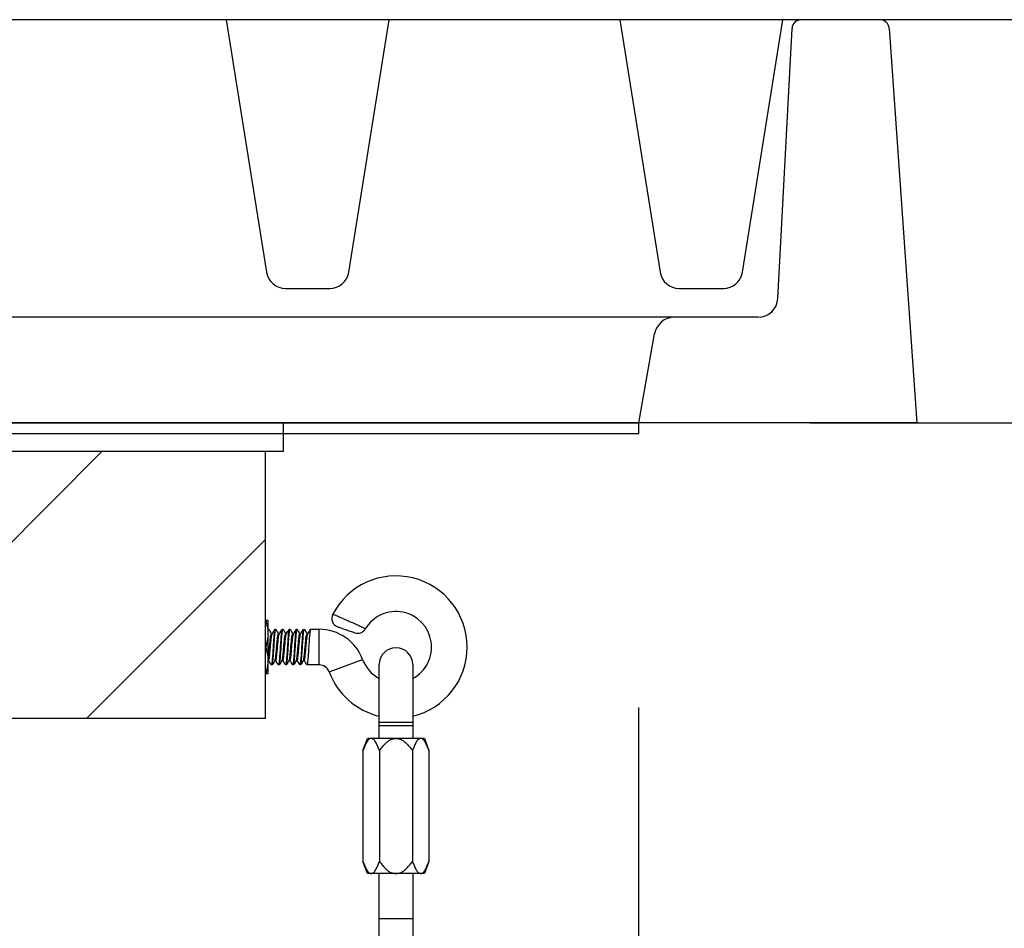
# Model space of a CAD drawing. Units: inches. Extents: x -136 to 449, y -98 to 275.
# Drawn here: x 98 to 105, y 123 to 130 of the extents above; entities that cross this region are included whole.
import ezdxf

# ---------------------------------------------------------------- set-up
doc = ezdxf.new("R2010")
doc.units = ezdxf.units.IN
doc.header["$LTSCALE"] = 20
doc.header["$MEASUREMENT"] = 0
doc.linetypes.add('LTYPE11', pattern=[0.2, 0.1, -0.1])
for name, color, linetype in [('Conc', 173, 'Continuous'), ('Conc-hidden', 253, 'LTYPE11'), ('ConcMH', 32, 'Continuous'), ('ConcThru-Fill', 248, 'Continuous'), ('FiberGBaffle', 2, 'Continuous'), ('FiberGMount', 2, 'Continuous'), ('Text-med', 50, 'Continuous')]:
    doc.layers.add(name, color=color, linetype=linetype)
doc.layers.add('Junk', color=6, linetype='Continuous', plot=False)
doc.styles.get("Standard").update_dxf_attribs({"font": 'romans.shx', "width": 0.8, "oblique": 15})
doc.dimstyles.new('BC Concept', dxfattribs={"dimscale": 40, "dimtxt": 0.09, "dimasz": 0.13, "dimexe": 0.08, "dimexo": 0.08, "dimgap": 0.025, "dimtad": 0, "dimdec": 4, "dimzin": 3, "dimdsep": 46, "dimlunit": 4, "dimtxsty": 'Standard', "dimcen": 0.09, "dimclrd": 256, "dimclre": 256, "dimclrt": 256, "dimadec": 0, "dimazin": 0, "dimtfac": 1, "dimtdec": 4, "dimtofl": 0, "dimtmove": 0, "dimatfit": 3, "dimfxl": 1, "dimtfillclr": 256, "dimtolj": 1, "dimtzin": 0, "dimlwd": -1, "dimlwe": -1, "dimarcsym": 0})

# ---------------------------------------------------------------- blocks, each defined once
blk = doc.blocks.new('*D36')
at = {"layer": 'Defpoints', "color": 0, "transparency": 16777216}
for p in [(102, 126.7152), (100.5, 102.7152), (115.0241, 102.7152)]:
    blk.add_point(p, dxfattribs=at)
at = {"layer": 'Junk', "transparency": 16777216}
for p, q in [((103.2, 126.7152), (116.2241, 126.7152)), ((115.0241, 124.7652), (115.0241, 117.4826)), ((115.0241, 104.6652), (115.0241, 111.9478)), ((101.7, 102.7152), (116.2241, 102.7152))]:
    blk.add_line(p, q, dxfattribs=at)
for points in [[(114.6991, 124.7652), (115.3491, 124.7652), (115.0241, 126.7152)], [(114.6991, 104.6652), (115.3491, 104.6652), (115.0241, 102.7152)]]:
    blk.add_solid(points, dxfattribs=at)
at = {"layer": 'Junk', "transparency": 16777216, "insert": (115.0241, 114.7152), "char_height": 1.35, "attachment_point": 5, "rotation": 90}
blk.add_mtext('\\A1;2\'-0"', dxfattribs=at)
blk = doc.blocks.new('*D49')
at = {"layer": 'Defpoints', "color": 0, "transparency": 16777216}
for p in [(103.9508, 126.7152), (115.1859, 126.7152), (102, 98.7152)]:
    blk.add_point(p, dxfattribs=at)
at = {"layer": 'Text-med', "transparency": 16777216}
for p, q in [((105.1508, 126.7152), (116.3859, 126.7152)), ((115.1859, 124.7652), (115.1859, 124.3042)), ((115.1859, 100.6652), (115.1859, 102.6899)), ((103.2, 98.7152), (116.3859, 98.7152))]:
    blk.add_line(p, q, dxfattribs=at)
for points in [[(114.8609, 124.7652), (115.5109, 124.7652), (115.1859, 126.7152)], [(114.8609, 100.6652), (115.5109, 100.6652), (115.1859, 98.7152)]]:
    blk.add_solid(points, dxfattribs=at)
at = {"layer": 'Text-med', "transparency": 16777216, "insert": (115.1859, 113.4971), "char_height": 1.35, "attachment_point": 5, "rotation": 90}
blk.add_mtext('\\A1;28" MIN FOR 24" FILTER^J16" MIN FOR 12" FILTER', dxfattribs=at)

msp = doc.modelspace()

# ---------------------------------------------------------------- hatches: boundary and pattern name
at = {"layer": 'ConcThru-Fill'}
h = msp.add_hatch(dxfattribs=at)
h.set_pattern_fill('ANSI31', color=256, scale=10)
edge = h.paths.add_edge_path()
edge.add_line((96.5037, 125.51551), (96.5037, 125.29901))
edge.add_line((96.5037, 125.29901), (96.54108, 125.23426))
edge.add_spline(control_points=[(96.54108, 125.23426), (96.54567, 125.22631), (96.55028, 125.21831), (96.55941, 125.2025), (96.56394, 125.19465), (96.57746, 125.17124), (96.58637, 125.15581), (96.5952, 125.14051)], knot_values=[0, 0, 0, 0, 0.25, 0.25, 0.5, 0.5, 1, 1, 1, 1], degree=3, periodic=0)
edge.add_spline(control_points=[(96.5952, 125.14051), (96.57898, 125.11242), (96.56254, 125.08394), (96.54571, 125.0548)], knot_values=[0, 0, 0, 0, 0.9159808, 0.9159808, 0.9159808, 0.9159808], degree=3, periodic=0)
edge.add_arc((96.3787, 124.78551), 0.31687, 31.198659, 58.191547, ccw=False)
edge.add_line((96.64974, 124.94966), (96.79057, 124.71712))
edge.add_line((96.79057, 124.71712), (96.66407, 124.64051))
edge.add_line((96.66407, 124.64051), (99.3787, 124.64051))
edge.add_line((99.3787, 124.64051), (99.3787, 126.51551))
edge.add_line((99.3787, 126.51551), (80.6287, 126.51551))
edge.add_line((80.6287, 126.51551), (80.6287, 124.64051))
edge.add_line((80.6287, 124.64051), (83.34332, 124.64051))
edge.add_line((83.34332, 124.64051), (83.21683, 124.71712))
edge.add_line((83.21683, 124.71712), (83.35765, 124.94966))
edge.add_arc((83.6287, 124.78551), 0.31687, 121.808453, 148.801341, ccw=False)
edge.add_spline(control_points=[(83.46168, 125.0548), (83.44485, 125.08394), (83.42841, 125.11242), (83.41219, 125.14051)], knot_values=[0, 0, 0, 0, 0.9159808, 0.9159808, 0.9159808, 0.9159808], degree=3, periodic=0)
edge.add_spline(control_points=[(83.41219, 125.14051), (83.42102, 125.15581), (83.42993, 125.17124), (83.44345, 125.19465), (83.44798, 125.2025), (83.45711, 125.21831), (83.46172, 125.22631), (83.46632, 125.23426)], knot_values=[0, 0, 0, 0, 0.5, 0.5, 0.75, 0.75, 1, 1, 1, 1], degree=3, periodic=0)
edge.add_line((83.46632, 125.23426), (83.5037, 125.29901))
edge.add_line((83.5037, 125.29901), (83.5037, 125.51551))
edge.add_arc((83.6287, 125.51551), 0.125, 0, 180, ccw=False)
edge.add_line((83.7537, 125.51551), (83.7537, 125.29901))
edge.add_spline(control_points=[(83.7537, 125.29901), (83.7648, 125.27977), (83.77718, 125.25833), (83.78979, 125.23649), (83.79108, 125.23426)], knot_values=[0, 0, 0, 0, 0.8276209, 0.9213637, 0.9213637, 0.9213637, 0.9213637], degree=3, periodic=0)
edge.add_spline(control_points=[(83.79108, 125.23426), (83.80952, 125.20232), (83.82749, 125.17119), (83.8452, 125.14051)], knot_values=[0, 0, 0, 0, 1, 1, 1, 1], degree=3, periodic=0)
edge.add_spline(control_points=[(83.8452, 125.14051), (83.83637, 125.12521), (83.82746, 125.10979), (83.81394, 125.08637), (83.80941, 125.07852), (83.80182, 125.06537), (83.79877, 125.06008), (83.79571, 125.0548)], knot_values=[0.0840787, 0.0840787, 0.0840787, 0.0840787, 0.5840787, 0.5840787, 0.8340787, 0.8340787, 1, 1, 1, 1], degree=3, periodic=0)
edge.add_arc((83.6287, 124.78551), 0.31687, -27.231967, 58.191547, ccw=False)
edge.add_line((83.91045, 124.64051), (96.09694, 124.64051))
edge.add_arc((96.3787, 124.78551), 0.31687, 121.808453, 207.231967, ccw=False)
edge.add_spline(control_points=[(96.21168, 125.0548), (96.20862, 125.06008), (96.20557, 125.06537), (96.19798, 125.07852), (96.19345, 125.08637), (96.17993, 125.10979), (96.17102, 125.12521), (96.16219, 125.14051)], knot_values=[0.0840787, 0.0840787, 0.0840787, 0.0840787, 0.25, 0.25, 0.5, 0.5, 1, 1, 1, 1], degree=3, periodic=0)
edge.add_spline(control_points=[(96.16219, 125.14051), (96.1799, 125.17119), (96.19787, 125.20232), (96.21632, 125.23426)], knot_values=[0, 0, 0, 0, 1, 1, 1, 1], degree=3, periodic=0)
edge.add_spline(control_points=[(96.21632, 125.23426), (96.2176, 125.23649), (96.23021, 125.25833), (96.24259, 125.27977), (96.2537, 125.29901)], knot_values=[0, 0, 0, 0, 0.0943702, 0.927571, 0.927571, 0.927571, 0.927571], degree=3, periodic=0)
edge.add_line((96.2537, 125.29901), (96.2537, 125.51551))
edge.add_arc((96.3787, 125.51551), 0.125, 0, 180, ccw=False)
h.paths.add_polyline_path([(90.1287, 125.14051, -1), (89.8787, 125.14051, -1)], flags=16)

# ---------------------------------------------------------------- linework, layer by layer
at = {"layer": 'Conc'}
msp.add_lwpolyline([(71.99998, 129.54667), (72, 92.71521), (108, 92.71521), (107.99998, 129.54667)], close=True, dxfattribs=at)
at = {"layer": 'Conc-hidden'}
msp.add_lwpolyline([(77.99998, 126.71521), (78, 98.71521), (102, 98.71521), (101.99998, 126.71521)], dxfattribs=at)
at = {"layer": 'ConcMH'}
for p, q in [((103.69243, 129.54667), (76.30754, 129.54667)), ((102.97605, 127.58967), (103.0754, 129.48534)), ((103.75699, 129.48647), (103.95077, 126.71521)), ((102.83603, 127.45678), (77.16393, 127.45678)), ((101.99998, 126.71521), (102.11031, 127.34091)), ((103.95077, 126.71521), (76.04923, 126.71521))]:
    msp.add_line(p, q, dxfattribs=at)
for points in [[(99.10103, 129.54668), (99.38526, 127.77254, 0.3684131), (99.5184, 127.65904), (99.82973, 127.65904, 0.368413), (99.96287, 127.77254), (100.24711, 129.54667)], [(101.86507, 129.54668), (102.14931, 127.77254, 0.3684131), (102.28244, 127.65904), (102.59378, 127.65904, 0.368413), (102.72691, 127.77254), (103.01115, 129.54667)]]:
    msp.add_lwpolyline(points, format="xyb", dxfattribs=at)
for centre, radius, start, end in [((103.14004, 129.48195), 0.06472, 90, 177.000973), ((103.69243, 129.48195), 0.06472, 3.998836, 90), ((102.83603, 127.59701), 0.14023, 270, 356.999938), ((102.2484, 127.31656), 0.14023, 90, 170.000136)]:
    msp.add_arc(centre, radius, start, end, dxfattribs=at)
at = {"layer": 'FiberGBaffle'}
for p, q in [((102, 126.64051), (102, 126.71521)), ((102, 126.64051), (102, 126.71521)), ((99.381, 125.32801), (99.3787, 125.32801)), ((99.39775, 124.95301), (99.39775, 125.32801)), ((99.39775, 125.26551), (99.40023, 125.26551)), ((99.39783, 125.25972), (99.40108, 125.26383)), ((99.444, 125.26551), (99.45023, 125.26551)), ((99.494, 125.26551), (99.50023, 125.26551)), ((99.544, 125.26551), (99.55023, 125.26551)), ((99.594, 125.26551), (99.60023, 125.26551)), ((99.644, 125.26551), (99.65023, 125.26551)), ((99.694, 125.26551), (99.7549, 125.26551)), ((99.7549, 125.01551), (99.7549, 125.26551)), ((99.381, 125.14051), (99.3787, 125.14051)), ((99.42524, 125.01551), (99.419, 125.01551)), ((99.47524, 125.01551), (99.469, 125.01551)), ((99.52524, 125.01551), (99.519, 125.01551)), ((99.57524, 125.01551), (99.569, 125.01551)), ((99.62524, 125.01551), (99.619, 125.01551)), ((99.67521, 125.01551), (99.669, 125.01551)), ((99.719, 125.01551), (99.67525, 125.01551)), ((99.7549, 125.01551), (99.71903, 125.01551)), ((99.82522, 124.9666), (100.05961, 125.05356)), ((100.17589, 124.49957), (100.17589, 125.01768)), ((100.41211, 125.01768), (100.41211, 124.49957)), ((99.381, 124.95301), (99.3787, 124.95301)), ((100.17589, 124.61413), (100.41211, 124.61413)), ((100.17589, 124.59051), (100.41211, 124.59051)), ((100.06215, 124.41423), (100.09321, 124.49957)), ((100.49478, 124.49957), (100.09321, 124.49957)), ((100.49478, 124.49957), (100.52584, 124.41423)), ((100.06215, 124.41423), (100.06215, 123.63491)), ((100.17807, 124.41423), (100.17807, 123.63491)), ((100.40992, 124.41423), (100.40992, 123.63491)), ((100.52584, 124.41423), (100.52584, 123.63491)), ((100.09321, 123.54957), (100.06215, 123.63491)), ((100.52584, 123.63491), (100.49478, 123.54957)), ((100.49478, 123.54957), (100.09321, 123.54957)), ((100.17589, 122.83146), (100.17589, 123.54957)), ((100.41211, 123.54957), (100.41211, 122.83146)), ((100.17589, 123.235), (100.41211, 123.235))]:
    msp.add_line(p, q, dxfattribs=at)
for centre, radius, start, end in [((100.294, 125.14051), 0.5, 283.663576, 152.583925), ((99.90558, 125.34186), 0.0625, 152.44071, 250.817339), ((100.294, 125.14051), 0.25, 298.192861, 149.302135), ((99.7549, 124.94051), 0.325, 20.354406, 90), ((100.02536, 125.30018), 0.0625, 250.807758, 329.138196), ((100.294, 125.01768), 0.11811, 0, 180), ((99.7549, 124.94051), 0.075, 20.354406, 90), ((100.294, 125.14051), 0.25, 200.354406, 241.807139), ((100.294, 125.14051), 0.5, 200.354406, 256.336424)]:
    msp.add_arc(centre, radius, start, end, dxfattribs=at)
for points, knots in [([(99.95583, 125.32527), (99.94492, 125.33006), (99.92136, 125.3404), (99.88926, 125.35413), (99.86455, 125.36457), (99.85101, 125.37024), (99.85148, 125.37004), (99.85166, 125.36997)], [0, 0, 0, 0, 0.1941446, 0.4193152, 0.6433076, 0.8670743, 1, 1, 1, 1]), ([(99.39775, 125.23426), (99.39775, 125.24222), (99.39735, 125.25021), (99.39582, 125.26602), (99.39468, 125.27387), (99.39031, 125.29729), (99.3861, 125.31271), (99.381, 125.32801)], [0, 0, 0, 0, 0.25, 0.25, 0.5, 0.5, 1, 1, 1, 1]), ([(99.39775, 125.32801), (99.39775, 125.32801), (99.39613, 125.32801), (99.39026, 125.32801), (99.38605, 125.32801), (99.381, 125.32801)], [0, 0, 0, 0, 0.5, 0.5, 1, 1, 1, 1]), ([(99.88584, 125.28255), (99.88575, 125.28258), (99.88551, 125.28267), (99.8925, 125.28023), (99.90528, 125.27579), (99.92191, 125.27), (99.93415, 125.26574), (99.93983, 125.26376)], [0, 0, 0, 0, 0.1325646, 0.3555749, 0.5793155, 0.8049274, 1, 1, 1, 1]), ([(100.07781, 125.26887), (100.0777, 125.26892), (100.07743, 125.26905), (100.06225, 125.27644), (100.03583, 125.28901), (100.00067, 125.30526), (99.97252, 125.3179), (99.95771, 125.32444), (99.95583, 125.32527)], [0, 0, 0, 0, 0.1440929, 0.3492254, 0.5564778, 0.7639014, 0.9700383, 1, 1, 1, 1]), ([(99.39775, 125.05845), (99.39781, 125.05861), (99.39907, 125.06202), (99.40143, 125.08582), (99.40521, 125.12372), (99.40868, 125.16741), (99.4124, 125.20447), (99.41578, 125.22927), (99.41798, 125.23101), (99.41899, 125.2318)], [0, 0, 0, 0, 0.0086435, 0.1772622, 0.348517, 0.517088, 0.6877634, 0.8572336, 1, 1, 1, 1]), ([(99.39905, 125.05126), (99.39954, 125.04987), (99.40123, 125.04502), (99.40421, 125.05675), (99.40769, 125.08426), (99.41146, 125.12412), (99.41493, 125.16737), (99.41865, 125.20423), (99.42163, 125.22717), (99.42343, 125.22904), (99.42404, 125.22967)], [0, 0, 0, 0, 0.0588266, 0.2040543, 0.3476398, 0.4934701, 0.637015, 0.7823519, 0.9266625, 1, 1, 1, 1]), ([(99.40108, 125.26478), (99.40425, 125.25931), (99.4106, 125.24839), (99.41697, 125.23747), (99.42015, 125.23201)], [0, 0, 0, 0, 0.5004895, 1, 1, 1, 1]), ([(99.44305, 125.26272), (99.44204, 125.25995), (99.43982, 125.25384), (99.43656, 125.21581), (99.43278, 125.16277), (99.42931, 125.10448), (99.42569, 125.05467), (99.42233, 125.02397), (99.41979, 125.01156), (99.41835, 125.01754), (99.41803, 125.01888)], [0, 0, 0, 0, 0.1183871, 0.261849, 0.4075383, 0.5509599, 0.6961597, 0.828653, 0.9616751, 1, 1, 1, 1]), ([(99.42405, 125.23194), (99.42723, 125.23739), (99.43358, 125.24828), (99.43992, 125.2592), (99.44309, 125.26466)], [0, 0, 0, 0, 0.4995947, 1, 1, 1, 1]), ([(99.42524, 125.0182), (99.42565, 125.0175), (99.42712, 125.01502), (99.42995, 125.03371), (99.43327, 125.07243), (99.43703, 125.12787), (99.44056, 125.18568), (99.44417, 125.23385), (99.44774, 125.26436), (99.45, 125.264), (99.45108, 125.26383)], [0, 0, 0, 0, 0.0494567, 0.1743625, 0.3129657, 0.4536814, 0.5927118, 0.7323649, 0.8725455, 1, 1, 1, 1]), ([(99.44503, 125.05082), (99.446, 125.05261), (99.44819, 125.05661), (99.45144, 125.08486), (99.45521, 125.12397), (99.45868, 125.16734), (99.4624, 125.20449), (99.46578, 125.22926), (99.46798, 125.231), (99.46899, 125.2318)], [0, 0, 0, 0, 0.1201942, 0.2698393, 0.421824, 0.5714269, 0.7228973, 0.8732981, 1, 1, 1, 1]), ([(99.44905, 125.05126), (99.44954, 125.04987), (99.45123, 125.04502), (99.45421, 125.05675), (99.45769, 125.08426), (99.46146, 125.12412), (99.46493, 125.16737), (99.46865, 125.20423), (99.47163, 125.22717), (99.47343, 125.22904), (99.47404, 125.22967)], [0, 0, 0, 0, 0.05882657, 0.20405429, 0.34763977, 0.49347011, 0.637015, 0.78235193, 0.92666248, 1, 1, 1, 1]), ([(99.45108, 125.26478), (99.45425, 125.25931), (99.4606, 125.24839), (99.46697, 125.23747), (99.47015, 125.23201)], [0, 0, 0, 0, 0.5004895, 1, 1, 1, 1]), ([(99.49305, 125.26272), (99.49204, 125.25995), (99.48982, 125.25384), (99.48656, 125.21581), (99.48278, 125.16277), (99.47931, 125.10448), (99.47569, 125.05467), (99.47233, 125.02397), (99.46979, 125.01156), (99.46835, 125.01754), (99.46803, 125.01888)], [0, 0, 0, 0, 0.1183871, 0.261849, 0.4075383, 0.5509599, 0.6961597, 0.828653, 0.9616751, 1, 1, 1, 1]), ([(99.47405, 125.23194), (99.47723, 125.23739), (99.48358, 125.24828), (99.48992, 125.2592), (99.49309, 125.26466)], [0, 0, 0, 0, 0.4995947, 1, 1, 1, 1]), ([(99.47524, 125.0182), (99.47565, 125.0175), (99.47712, 125.01502), (99.47995, 125.03371), (99.48327, 125.07243), (99.48703, 125.12787), (99.49056, 125.18568), (99.49417, 125.23385), (99.49774, 125.26436), (99.5, 125.264), (99.50108, 125.26383)], [0, 0, 0, 0, 0.0494567, 0.1743625, 0.3129657, 0.4536814, 0.5927118, 0.7323649, 0.8725455, 1, 1, 1, 1]), ([(99.49503, 125.05082), (99.496, 125.05261), (99.49819, 125.05661), (99.50144, 125.08486), (99.50521, 125.12397), (99.50868, 125.16734), (99.5124, 125.20449), (99.51578, 125.22926), (99.51798, 125.231), (99.51899, 125.2318)], [0, 0, 0, 0, 0.12019423, 0.26983934, 0.42182405, 0.57142686, 0.72289733, 0.87329812, 1, 1, 1, 1]), ([(99.49905, 125.05126), (99.49954, 125.04987), (99.50123, 125.04502), (99.50421, 125.05675), (99.50769, 125.08426), (99.51146, 125.12412), (99.51493, 125.16737), (99.51865, 125.20423), (99.52163, 125.22717), (99.52343, 125.22904), (99.52404, 125.22967)], [0, 0, 0, 0, 0.05882657, 0.20405429, 0.34763977, 0.49347011, 0.637015, 0.78235193, 0.92666248, 1, 1, 1, 1]), ([(99.50108, 125.26478), (99.50425, 125.25931), (99.5106, 125.24839), (99.51697, 125.23747), (99.52015, 125.23201)], [0, 0, 0, 0, 0.5004895, 1, 1, 1, 1]), ([(99.54305, 125.26272), (99.54204, 125.25995), (99.53982, 125.25384), (99.53656, 125.21581), (99.53278, 125.16277), (99.52931, 125.10448), (99.52569, 125.05467), (99.52233, 125.02397), (99.51979, 125.01156), (99.51835, 125.01754), (99.51803, 125.01888)], [0, 0, 0, 0, 0.1183871, 0.261849, 0.4075383, 0.5509599, 0.6961597, 0.828653, 0.9616751, 1, 1, 1, 1]), ([(99.52405, 125.23194), (99.52723, 125.23739), (99.53358, 125.24828), (99.53992, 125.2592), (99.54309, 125.26466)], [0, 0, 0, 0, 0.4995947, 1, 1, 1, 1]), ([(99.52524, 125.0182), (99.52565, 125.0175), (99.52712, 125.01502), (99.52995, 125.03371), (99.53327, 125.07243), (99.53703, 125.12787), (99.54056, 125.18568), (99.54417, 125.23385), (99.54774, 125.26436), (99.55, 125.264), (99.55108, 125.26383)], [0, 0, 0, 0, 0.0494567, 0.1743625, 0.3129657, 0.4536814, 0.5927118, 0.7323649, 0.8725455, 1, 1, 1, 1]), ([(99.54503, 125.05082), (99.546, 125.05261), (99.54819, 125.05661), (99.55144, 125.08486), (99.55521, 125.12397), (99.55868, 125.16734), (99.5624, 125.20449), (99.56578, 125.22926), (99.56798, 125.231), (99.56899, 125.2318)], [0, 0, 0, 0, 0.12019423, 0.26983934, 0.42182405, 0.57142686, 0.72289733, 0.87329812, 1, 1, 1, 1]), ([(99.54905, 125.05126), (99.54954, 125.04987), (99.55123, 125.04502), (99.55421, 125.05675), (99.55769, 125.08426), (99.56146, 125.12412), (99.56493, 125.16737), (99.56865, 125.20423), (99.57163, 125.22717), (99.57343, 125.22904), (99.57404, 125.22967)], [0, 0, 0, 0, 0.05882657, 0.20405429, 0.34763977, 0.49347011, 0.637015, 0.78235193, 0.92666248, 1, 1, 1, 1]), ([(99.55108, 125.26478), (99.55425, 125.25931), (99.5606, 125.24839), (99.56697, 125.23747), (99.57015, 125.23201)], [0, 0, 0, 0, 0.50048953, 1, 1, 1, 1]), ([(99.59305, 125.26272), (99.59204, 125.25995), (99.58982, 125.25384), (99.58656, 125.21581), (99.58278, 125.16277), (99.57931, 125.10448), (99.57569, 125.05467), (99.57233, 125.02397), (99.56979, 125.01156), (99.56835, 125.01754), (99.56803, 125.01888)], [0, 0, 0, 0, 0.1183871, 0.261849, 0.4075383, 0.5509599, 0.6961597, 0.828653, 0.9616751, 1, 1, 1, 1]), ([(99.57405, 125.23194), (99.57723, 125.23739), (99.58358, 125.24828), (99.58992, 125.2592), (99.59309, 125.26466)], [0, 0, 0, 0, 0.4995947, 1, 1, 1, 1]), ([(99.57524, 125.0182), (99.57565, 125.0175), (99.57712, 125.01502), (99.57995, 125.03371), (99.58327, 125.07243), (99.58703, 125.12787), (99.59056, 125.18568), (99.59417, 125.23385), (99.59774, 125.26436), (99.6, 125.264), (99.60108, 125.26383)], [0, 0, 0, 0, 0.0494567, 0.1743625, 0.3129657, 0.4536814, 0.5927118, 0.7323649, 0.8725455, 1, 1, 1, 1]), ([(99.59503, 125.05082), (99.596, 125.05261), (99.59819, 125.05661), (99.60144, 125.08486), (99.60521, 125.12397), (99.60868, 125.16734), (99.6124, 125.20449), (99.61578, 125.22926), (99.61798, 125.231), (99.61899, 125.2318)], [0, 0, 0, 0, 0.1201942, 0.2698393, 0.421824, 0.5714269, 0.7228973, 0.8732981, 1, 1, 1, 1]), ([(99.59905, 125.05126), (99.59954, 125.04987), (99.60123, 125.04502), (99.60421, 125.05675), (99.60769, 125.08426), (99.61146, 125.12412), (99.61493, 125.16737), (99.61865, 125.20423), (99.62163, 125.22717), (99.62343, 125.22904), (99.62404, 125.22967)], [0, 0, 0, 0, 0.05882657, 0.20405429, 0.34763977, 0.49347011, 0.637015, 0.78235193, 0.92666248, 1, 1, 1, 1]), ([(99.60108, 125.26478), (99.60425, 125.25931), (99.6106, 125.24839), (99.61697, 125.23747), (99.62015, 125.23201)], [0, 0, 0, 0, 0.5004895, 1, 1, 1, 1]), ([(99.64305, 125.26272), (99.64204, 125.25995), (99.63982, 125.25384), (99.63656, 125.21581), (99.63278, 125.16277), (99.62931, 125.10448), (99.62569, 125.05467), (99.62233, 125.02397), (99.61979, 125.01156), (99.61835, 125.01754), (99.61803, 125.01888)], [0, 0, 0, 0, 0.1183871, 0.261849, 0.4075383, 0.5509599, 0.6961597, 0.828653, 0.9616751, 1, 1, 1, 1]), ([(99.62405, 125.23194), (99.62723, 125.23739), (99.63358, 125.24828), (99.63992, 125.2592), (99.64309, 125.26466)], [0, 0, 0, 0, 0.4995947, 1, 1, 1, 1]), ([(99.62524, 125.0182), (99.62565, 125.0175), (99.62712, 125.01502), (99.62995, 125.03371), (99.63327, 125.07243), (99.63703, 125.12787), (99.64056, 125.18568), (99.64417, 125.23385), (99.64774, 125.26436), (99.65, 125.264), (99.65108, 125.26383)], [0, 0, 0, 0, 0.0494567, 0.1743625, 0.3129657, 0.4536814, 0.5927118, 0.7323649, 0.8725455, 1, 1, 1, 1]), ([(99.64503, 125.05082), (99.646, 125.05261), (99.64819, 125.05661), (99.65144, 125.08486), (99.65521, 125.12397), (99.65868, 125.16734), (99.6624, 125.20449), (99.66578, 125.22926), (99.66798, 125.231), (99.66899, 125.2318)], [0, 0, 0, 0, 0.12019423, 0.26983934, 0.42182405, 0.57142686, 0.72289733, 0.87329812, 1, 1, 1, 1]), ([(99.64905, 125.05126), (99.64954, 125.04987), (99.65123, 125.04502), (99.65421, 125.05675), (99.65769, 125.08426), (99.66146, 125.12412), (99.66493, 125.16737), (99.66865, 125.20423), (99.67163, 125.22717), (99.67343, 125.22904), (99.67404, 125.22967)], [0, 0, 0, 0, 0.0588266, 0.2040543, 0.3476398, 0.4934701, 0.637015, 0.7823519, 0.9266625, 1, 1, 1, 1]), ([(99.65108, 125.26478), (99.65425, 125.25931), (99.6606, 125.24839), (99.66697, 125.23747), (99.67015, 125.23201)], [0, 0, 0, 0, 0.5004895, 1, 1, 1, 1]), ([(99.69305, 125.26272), (99.69204, 125.25995), (99.68982, 125.25384), (99.68656, 125.21581), (99.68278, 125.16277), (99.67931, 125.10448), (99.67569, 125.05467), (99.67233, 125.02397), (99.66979, 125.01156), (99.66835, 125.01754), (99.66803, 125.01888)], [0, 0, 0, 0, 0.1183871, 0.261849, 0.4075383, 0.5509599, 0.6961597, 0.828653, 0.9616751, 1, 1, 1, 1]), ([(99.67405, 125.23194), (99.67723, 125.23739), (99.68358, 125.24828), (99.68992, 125.2592), (99.69309, 125.26466)], [0, 0, 0, 0, 0.4995947, 1, 1, 1, 1]), ([(99.93983, 125.26376), (99.94081, 125.26342), (99.94854, 125.26073), (99.96326, 125.25561), (99.98177, 125.24917), (99.9958, 125.24429), (100.00394, 125.24145), (100.00408, 125.24141), (100.00414, 125.24138)], [0, 0, 0, 0, 0.0300538, 0.2369856, 0.4450632, 0.6522768, 0.8564803, 1, 1, 1, 1]), ([(99.39775, 125.04676), (99.39775, 125.05472), (99.39735, 125.06271), (99.39582, 125.07852), (99.39468, 125.08637), (99.39031, 125.10979), (99.3861, 125.12521), (99.381, 125.14051)], [0, 0, 0, 0, 0.25, 0.25, 0.5, 0.5, 1, 1, 1, 1]), ([(99.41809, 125.01637), (99.41492, 125.02183), (99.40858, 125.03274), (99.40223, 125.04364), (99.39905, 125.04908)], [0, 0, 0, 0, 0.5004053, 1, 1, 1, 1]), ([(99.44505, 125.04885), (99.44189, 125.04342), (99.43556, 125.03256), (99.42924, 125.02169), (99.42608, 125.01624)], [0, 0, 0, 0, 0.4997601, 1, 1, 1, 1]), ([(99.46809, 125.01637), (99.46492, 125.02183), (99.45858, 125.03274), (99.45223, 125.04364), (99.44905, 125.04908)], [0, 0, 0, 0, 0.5004053, 1, 1, 1, 1]), ([(99.49505, 125.04885), (99.49189, 125.04342), (99.48556, 125.03256), (99.47924, 125.02169), (99.47608, 125.01624)], [0, 0, 0, 0, 0.4997601, 1, 1, 1, 1]), ([(99.51809, 125.01637), (99.51492, 125.02183), (99.50858, 125.03274), (99.50223, 125.04364), (99.49905, 125.04908)], [0, 0, 0, 0, 0.5004053, 1, 1, 1, 1]), ([(99.54505, 125.04885), (99.54189, 125.04342), (99.53556, 125.03256), (99.52924, 125.02169), (99.52608, 125.01624)], [0, 0, 0, 0, 0.4997601, 1, 1, 1, 1]), ([(99.56809, 125.01637), (99.56492, 125.02183), (99.55858, 125.03274), (99.55223, 125.04364), (99.54905, 125.04908)], [0, 0, 0, 0, 0.5004053, 1, 1, 1, 1]), ([(99.59505, 125.04885), (99.59189, 125.04342), (99.58556, 125.03256), (99.57924, 125.02169), (99.57608, 125.01624)], [0, 0, 0, 0, 0.4997601, 1, 1, 1, 1]), ([(99.61809, 125.01637), (99.61492, 125.02183), (99.60858, 125.03274), (99.60223, 125.04364), (99.59905, 125.04908)], [0, 0, 0, 0, 0.5004053, 1, 1, 1, 1]), ([(99.64505, 125.04885), (99.64189, 125.04342), (99.63556, 125.03256), (99.62924, 125.02169), (99.62608, 125.01624)], [0, 0, 0, 0, 0.4997601, 1, 1, 1, 1]), ([(99.66809, 125.01637), (99.66492, 125.02183), (99.65858, 125.03274), (99.65223, 125.04364), (99.64905, 125.04908)], [0, 0, 0, 0, 0.5004053, 1, 1, 1, 1]), ([(99.39775, 124.95301), (99.39775, 124.95301), (99.39613, 124.95301), (99.39026, 124.95301), (99.38605, 124.95301), (99.381, 124.95301)], [0, 0, 0, 0, 0.5, 0.5, 1, 1, 1, 1]), ([(100.12011, 124.49957), (100.11697, 124.49957), (100.11388, 124.49876), (100.10781, 124.49569), (100.10485, 124.49344), (100.09646, 124.48528), (100.09131, 124.47784), (100.08196, 124.46159), (100.07769, 124.45269), (100.06961, 124.43404), (100.0658, 124.42427), (100.06215, 124.41423)], [0, 0, 0, 0, 0.125, 0.125, 0.25, 0.25, 0.5, 0.5, 0.75, 0.75, 1, 1, 1, 1]), ([(100.17807, 124.41423), (100.17441, 124.42427), (100.17061, 124.43404), (100.16252, 124.45269), (100.15825, 124.46159), (100.14889, 124.47787), (100.14376, 124.48527), (100.13535, 124.49345), (100.13239, 124.4957), (100.12636, 124.49874), (100.12324, 124.49957), (100.12011, 124.49957)], [0, 0, 0, 0, 0.25, 0.25, 0.5, 0.5, 0.75, 0.75, 0.875, 0.875, 1, 1, 1, 1]), ([(100.17807, 124.41423), (100.18532, 124.42418), (100.19288, 124.4339), (100.20906, 124.45258), (100.21773, 124.46163), (100.23185, 124.47388), (100.23674, 124.47774), (100.247, 124.48482), (100.25241, 124.48806), (100.26359, 124.49349), (100.2694, 124.49569), (100.28155, 124.49876), (100.28778, 124.49957), (100.294, 124.49957)], [0, 0, 0, 0, 0.25, 0.25, 0.5, 0.5, 0.625, 0.625, 0.75, 0.75, 0.875, 0.875, 1, 1, 1, 1]), ([(100.294, 124.49957), (100.30022, 124.49957), (100.30654, 124.49874), (100.31863, 124.49568), (100.32452, 124.49344), (100.34142, 124.48521), (100.35149, 124.47793), (100.37038, 124.46151), (100.37895, 124.45256), (100.3951, 124.43391), (100.40267, 124.42419), (100.40992, 124.41423)], [0, 0, 0, 0, 0.125, 0.125, 0.25, 0.25, 0.5, 0.5, 0.75, 0.75, 1, 1, 1, 1]), ([(100.46788, 124.49957), (100.46474, 124.49957), (100.46165, 124.49876), (100.45559, 124.49569), (100.45262, 124.49344), (100.44423, 124.48528), (100.43909, 124.47784), (100.42973, 124.46159), (100.42547, 124.45269), (100.41738, 124.43404), (100.41358, 124.42427), (100.40992, 124.41423)], [0, 0, 0, 0, 0.125, 0.125, 0.25, 0.25, 0.5, 0.5, 0.75, 0.75, 1, 1, 1, 1]), ([(100.52584, 124.41423), (100.52219, 124.42427), (100.51838, 124.43404), (100.5103, 124.45269), (100.50603, 124.46159), (100.49666, 124.47787), (100.49154, 124.48527), (100.48313, 124.49345), (100.48016, 124.4957), (100.47414, 124.49874), (100.47102, 124.49957), (100.46788, 124.49957)], [0, 0, 0, 0, 0.25, 0.25, 0.5, 0.5, 0.75, 0.75, 0.875, 0.875, 1, 1, 1, 1]), ([(100.06215, 123.63491), (100.0658, 123.62487), (100.06961, 123.6151), (100.07769, 123.59644), (100.08196, 123.58754), (100.09133, 123.57127), (100.09645, 123.56386), (100.10486, 123.55569), (100.10783, 123.55344), (100.11385, 123.55039), (100.11697, 123.54957), (100.12011, 123.54957)], [0, 0, 0, 0, 0.25, 0.25, 0.5, 0.5, 0.75, 0.75, 0.875, 0.875, 1, 1, 1, 1]), ([(100.12011, 123.54957), (100.12325, 123.54957), (100.12634, 123.55038), (100.1324, 123.55344), (100.13537, 123.5557), (100.14376, 123.56386), (100.1489, 123.57129), (100.15826, 123.58755), (100.16253, 123.59645), (100.17061, 123.6151), (100.17441, 123.62486), (100.17807, 123.63491)], [0, 0, 0, 0, 0.125, 0.125, 0.25, 0.25, 0.5, 0.5, 0.75, 0.75, 1, 1, 1, 1]), ([(100.17807, 123.63491), (100.18532, 123.62496), (100.19288, 123.61524), (100.20906, 123.59655), (100.21773, 123.58751), (100.23185, 123.57525), (100.23674, 123.5714), (100.247, 123.56431), (100.25241, 123.56107), (100.26359, 123.55565), (100.2694, 123.55344), (100.28155, 123.55038), (100.28778, 123.54957), (100.294, 123.54957)], [0, 0, 0, 0, 0.25, 0.25, 0.5, 0.5, 0.625, 0.625, 0.75, 0.75, 0.875, 0.875, 1, 1, 1, 1]), ([(100.294, 123.54957), (100.30022, 123.54957), (100.30654, 123.5504), (100.31863, 123.55346), (100.32452, 123.5557), (100.34142, 123.56393), (100.35149, 123.57121), (100.37038, 123.58762), (100.37895, 123.59658), (100.3951, 123.61523), (100.40267, 123.62494), (100.40992, 123.63491)], [0, 0, 0, 0, 0.125, 0.125, 0.25, 0.25, 0.5, 0.5, 0.75, 0.75, 1, 1, 1, 1]), ([(100.40992, 123.63491), (100.41358, 123.62487), (100.41738, 123.6151), (100.42547, 123.59644), (100.42974, 123.58754), (100.4391, 123.57127), (100.44423, 123.56386), (100.45264, 123.55569), (100.4556, 123.55344), (100.46163, 123.55039), (100.46475, 123.54957), (100.46788, 123.54957)], [0, 0, 0, 0, 0.25, 0.25, 0.5, 0.5, 0.75, 0.75, 0.875, 0.875, 1, 1, 1, 1]), ([(100.46788, 123.54957), (100.47103, 123.54957), (100.47411, 123.55038), (100.48018, 123.55344), (100.48314, 123.5557), (100.49153, 123.56386), (100.49668, 123.57129), (100.50603, 123.58755), (100.5103, 123.59645), (100.51838, 123.6151), (100.52219, 123.62486), (100.52584, 123.63491)], [0, 0, 0, 0, 0.125, 0.125, 0.25, 0.25, 0.5, 0.5, 0.75, 0.75, 1, 1, 1, 1])]:
    msp.add_open_spline(points, degree=3, knots=knots, dxfattribs=at)
for points in [[(99.381, 125.14051), (99.39122, 125.17119), (99.39775, 125.20232), (99.39775, 125.23426)], [(99.381, 124.95301), (99.39122, 124.98369), (99.39775, 125.01482), (99.39775, 125.04676)]]:
    msp.add_open_spline(points, degree=3, dxfattribs=at)
at = {"layer": 'FiberGMount'}
for p, q in [((78, 126.71521), (102, 126.71521)), ((99.5037, 126.51551), (99.5037, 126.71521)), ((78, 126.64051), (102, 126.64051)), ((80.5037, 126.51551), (99.5037, 126.51551)), ((99.3787, 124.64051), (99.3787, 126.51551)), ((90.52468, 124.64051), (99.3787, 124.64051))]:
    msp.add_line(p, q, dxfattribs=at)

# ---------------------------------------------------------------- dimensions: what is measured, and where the dimension line sits
at = {"layer": 'Junk'}
dim = msp.add_linear_dim(base=(115.02415, 102.71521), p1=(102, 126.71521), p2=(100.5, 102.71521), angle=90, dimstyle='BC Concept', override={"dimscale": 15}, dxfattribs=at)
dim.commit()
dim.dimension.update_dxf_attribs({"geometry": '*D36', "text_midpoint": (115.02415, 114.71521), "dimtype": 160})
at = {"layer": 'Text-med'}
dim = msp.add_linear_dim(base=(115.18594, 126.71521), p1=(102, 98.71521), p2=(103.95077, 126.71521), angle=90, text='28" MIN FOR 24" FILTER^J16" MIN FOR 12" FILTER', dimstyle='BC Concept', override={"dimscale": 15}, dxfattribs=at)
dim.commit()
dim.dimension.update_dxf_attribs({"geometry": '*D49', "text_midpoint": (115.18594, 113.49706), "dimtype": 160})

doc.saveas('drawing.dxf')
